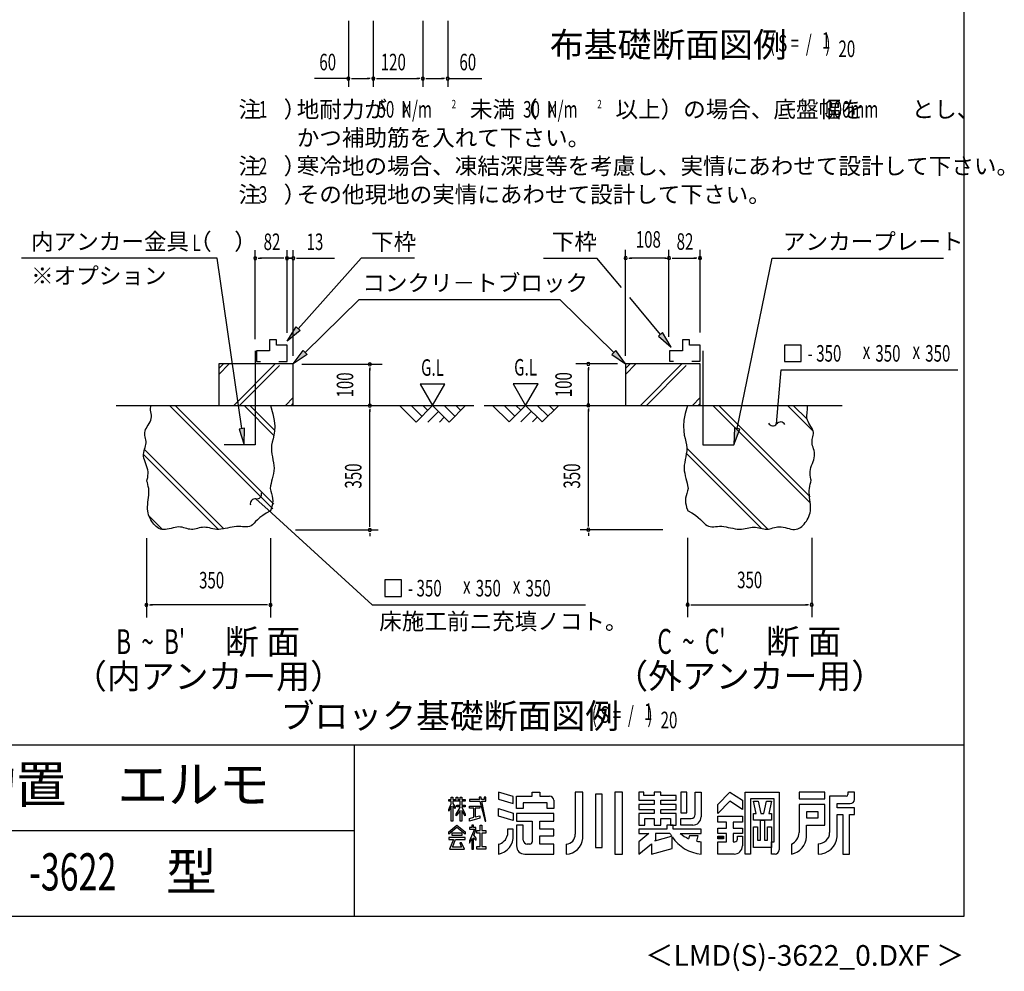
# Model space of a CAD drawing. Extents: x 543 to 20719, y 184 to 14052.
# Drawn here: x 14768 to 20719, y 184 to 5935 of the extents above; entities that cross this region are included whole.
import ezdxf
from ezdxf.enums import TextEntityAlignment as Align

# ---------------------------------------------------------------- set-up
doc = ezdxf.new("R2010")
doc.units = 0
doc.header["$LTSCALE"] = 50
doc.header["$MEASUREMENT"] = 0
for name, color, linetype in [('ANKA_PL', 70, 'CONTINUOUS'), ('FILENAME', 7, 'CONTINUOUS'), ('HIKIDASHI', 6, 'CONTINUOUS'), ('M1', 4, 'CONTINUOUS'), ('NAME', 20, 'CONTINUOUS'), ('SUNPOU', 4, 'CONTINUOUS'), ('U1', 3, 'CONTINUOUS'), ('U2', 4, 'CONTINUOUS'), ('U4', 6, 'CONTINUOUS'), ('WAKUSEN-01', 50, 'CONTINUOUS'), ('WAKUSEN-02', 130, 'CONTINUOUS'), ('YODOROGO', 130, 'CONTINUOUS')]:
    doc.layers.add(name, color=color, linetype=linetype)
doc.styles.add('00', font='ROMANS', dxfattribs={"width": 0.666667, "bigfont": 'BIGFONT'})
doc.styles.add('01', font='ROMANS', dxfattribs={"height": 3, "bigfont": 'BIGFONT'})
doc.styles.add('FILENAME', font='romans', dxfattribs={"height": 125, "bigfont": 'bigfont'})

msp = doc.modelspace()

# ---------------------------------------------------------------- linework, layer by layer
at = {"layer": 'ANKA_PL'}
for p, q in [((16191.6, 3932.7), (16191.6, 3364.5)), ((18897.8, 3932.7), (18897.8, 3366)), ((16191.6, 3364.5), (16004.1, 3364.5)), ((18897.8, 3366), (19085.3, 3366))]:
    msp.add_line(p, q, dxfattribs=at)
at = {"layer": 'HIKIDASHI'}
for p, q in [((15962.1, 4494), (14779.8, 4494)), ((16111.2, 3463.5), (15962.1, 4494)), ((16450.9, 4066.9), (16832.6, 4492.5)), ((17155.2, 4492.5), (16832.6, 4492.5)), ((17934.1, 4494), (18256.7, 4494)), ((18405.3, 4316), (18256.7, 4494)), ((19105.2, 3463.9), (19315.2, 4494)), ((19315.2, 4494), (20351.4, 4494)), ((16493.1, 3923.9), (16820.1, 4244)), ((16820.1, 4244), (18031.7, 4244)), ((18358.8, 3923.9), (18031.7, 4244)), ((18641.2, 4033.2), (18455.3, 4256)), ((16384.1, 3992.5), (16438.5, 4078.1)), ((16463.3, 4055.8), (16384.1, 3992.5)), ((16438.5, 4078.1), (16463.3, 4055.8)), ((18654, 4043.9), (18628.4, 4022.6)), ((18628.4, 4022.6), (18705.3, 3956.5)), ((18705.3, 3956.5), (18654, 4043.9)), ((16421.6, 3854), (16481.4, 3935.8)), ((16481.4, 3935.8), (16504.7, 3912)), ((18370.4, 3935.8), (18347.1, 3912)), ((18430.3, 3854), (18370.4, 3935.8)), ((19490.4, 3968.3), (19390.4, 3968.3)), ((19390.4, 3968.3), (19390.4, 3868.3)), ((19490.4, 3868.3), (19490.4, 3968.3)), ((16504.7, 3912), (16421.6, 3854)), ((18347.1, 3912), (18430.3, 3854)), ((19390.4, 3868.3), (19490.4, 3868.3)), ((19343.2, 3492.2), (19370.6, 3818.3)), ((19370.6, 3818.3), (20438, 3818.3)), ((16127.7, 3465.9), (16094.7, 3461.1)), ((16094.7, 3461.1), (16125.5, 3364.5)), ((16125.5, 3364.5), (16127.7, 3465.9)), ((19088.9, 3467.3), (19085.3, 3366)), ((19085.3, 3366), (19121.6, 3460.6)), ((19121.6, 3460.6), (19088.9, 3467.3)), ((16195.9, 3039.3), (16269.8, 2972)), ((16269.8, 2972), (16899, 2399.1)), ((17074.7, 2549.1), (16974.7, 2549.1)), ((16974.7, 2549.1), (16974.7, 2449.1)), ((17074.7, 2449.1), (17074.7, 2549.1)), ((16974.7, 2449.1), (17074.7, 2449.1)), ((16899, 2399.1), (18188.8, 2399.1))]:
    msp.add_line(p, q, dxfattribs=at)
for centre, start, end in [((19319.7, 3510.8), 208.75527, 321.64065), ((19366.8, 3473.6), 28.75527, 141.64065), ((16191.3, 3009.6), 81.23868, 194.12406), ((16200.5, 3068.9), 261.23868, 14.12406)]:
    msp.add_arc(centre, 30, start, end, dxfattribs=at)
for points in [[(16463.3, 4055.8), (16438.5, 4078.1), (16384.1, 3992.5)], [(18628.4, 4022.6), (18654, 4043.9), (18705.3, 3956.5)], [(16504.7, 3912), (16481.4, 3935.8), (16421.6, 3854)], [(18347.1, 3912), (18370.4, 3935.8), (18430.3, 3854)], [(16094.7, 3461.1), (16127.7, 3465.9), (16125.5, 3364.5)], [(19088.9, 3467.3), (19121.6, 3460.6), (19085.3, 3366)]]:
    msp.add_solid(points, dxfattribs=at)
at = {"layer": 'SUNPOU'}
for p, q in [((16754.9, 5928.6), (16754.9, 5528.6)), ((16904.9, 5928.6), (16904.9, 5528.6)), ((17204.9, 5928.6), (17204.9, 5528.6)), ((17354.9, 5928.6), (17354.9, 5528.6)), ((16754.9, 5578.6), (16549.2, 5578.6)), ((16773.6, 5578.6), (16792.4, 5578.6)), ((16779.9, 5578.6), (16879.9, 5578.6)), ((16886.1, 5578.6), (16867.4, 5578.6)), ((16923.6, 5578.6), (16942.4, 5578.6)), ((16929.9, 5578.6), (17179.9, 5578.6)), ((17186.1, 5578.6), (17167.4, 5578.6)), ((17223.6, 5578.6), (17242.4, 5578.6)), ((17229.9, 5578.6), (17329.9, 5578.6)), ((17336.1, 5578.6), (17317.4, 5578.6)), ((17354.9, 5578.6), (17560.5, 5578.6)), ((16191.6, 4005), (16191.6, 4542.5)), ((16384.1, 4042.5), (16384.1, 4542.5)), ((16384.1, 4042.5), (16384.1, 4542.5)), ((16421.6, 3904), (16421.6, 4542.5)), ((18430.3, 3904), (18430.3, 4544)), ((18692.1, 4019), (18692.1, 4544)), ((18880.3, 4044), (18880.3, 4544)), ((16210.3, 4492.5), (16229.1, 4492.5)), ((16359.1, 4492.5), (16219.7, 4492.5)), ((16359.1, 4492.5), (16334.1, 4492.5)), ((16365.3, 4492.5), (16346.6, 4492.5)), ((16365.3, 4492.5), (16346.6, 4492.5)), ((16409.1, 4492.5), (16384.1, 4492.5)), ((16384.1, 4492.5), (16421.6, 4492.5)), ((16402.8, 4492.5), (16421.6, 4492.5)), ((16402.8, 4492.5), (16421.6, 4492.5)), ((16440.3, 4492.5), (16459.1, 4492.5)), ((16446.6, 4492.5), (16670, 4492.5)), ((18449, 4494), (18467.8, 4494)), ((18667.1, 4494), (18455.3, 4494)), ((18673.4, 4494), (18654.6, 4494)), ((18673.4, 4494), (18654.6, 4494)), ((18667.1, 4494), (18692.1, 4494)), ((18710.9, 4494), (18729.6, 4494)), ((18717.1, 4494), (18855.3, 4494)), ((18861.5, 4494), (18842.8, 4494)), ((16472.6, 3852.5), (16959.1, 3852.5)), ((16884.1, 3833.7), (16884.1, 3815)), ((16884.1, 3602.5), (16884.1, 3827.5)), ((18380.3, 3854), (18130.3, 3854)), ((18205.3, 3835.2), (18205.3, 3816.5)), ((18205.3, 3604), (18205.3, 3829)), ((17188.4, 3732.4), (17263.4, 3602.5)), ((17338.4, 3732.4), (17188.4, 3732.4)), ((17263.4, 3602.5), (17338.4, 3732.4)), ((17750.9, 3733.9), (17825.9, 3604)), ((17900.9, 3733.9), (17750.9, 3733.9)), ((17825.9, 3604), (17900.9, 3733.9)), ((16884.1, 3583.7), (16884.1, 3565)), ((16884.1, 2876), (16884.1, 3577.5)), ((18205.3, 3585.2), (18205.3, 3566.5)), ((18205.3, 2877.5), (18205.3, 3579)), ((16884.1, 2869.8), (16884.1, 2888.5)), ((18205.3, 2871.2), (18205.3, 2890)), ((15534.1, 2801), (15534.1, 2322.7)), ((16284.1, 2801), (16284.1, 2322.7)), ((16434.1, 2851), (16934.1, 2851)), ((16884.1, 2832.3), (16884.1, 2813.5)), ((18655.3, 2852.5), (18155.3, 2852.5)), ((18205.3, 2833.8), (18205.3, 2815)), ((18805.3, 2802.5), (18805.3, 2324.1)), ((19555.3, 2802.5), (19555.3, 2324.1)), ((15552.8, 2397.7), (15571.6, 2397.7)), ((16259.1, 2397.7), (15559.1, 2397.7)), ((16265.3, 2397.7), (16246.6, 2397.7)), ((18824, 2399.1), (18842.8, 2399.1)), ((18830.3, 2399.1), (19530.3, 2399.1)), ((19536.5, 2399.1), (19517.8, 2399.1))]:
    msp.add_line(p, q, dxfattribs=at)
for centre, start, end in [((16754.9, 5578.6), 0, 180), ((16754.9, 5578.6), 180, 0), ((16904.9, 5578.6), 0, 180), ((16904.9, 5578.6), 0, 180), ((16904.9, 5578.6), 180, 0), ((16904.9, 5578.6), 180, 0), ((17204.9, 5578.6), 0, 180), ((17204.9, 5578.6), 0, 180), ((17204.9, 5578.6), 180, 0), ((17204.9, 5578.6), 180, 0), ((17354.9, 5578.6), 0, 180), ((17354.9, 5578.6), 180, 0), ((16191.6, 4492.5), 0, 180), ((16191.6, 4492.5), 180, 0), ((16384.1, 4492.5), 0, 180), ((16384.1, 4492.5), 0, 180), ((16384.1, 4492.5), 0, 180), ((16384.1, 4492.5), 0, 180), ((16384.1, 4492.5), 180, 0), ((16384.1, 4492.5), 180, 0), ((16384.1, 4492.5), 180, 0), ((16384.1, 4492.5), 180, 0), ((16421.6, 4492.5), 0, 180), ((16421.6, 4492.5), 180, 0), ((18430.3, 4494), 0, 180), ((18430.3, 4494), 180, 0), ((18692.1, 4494), 0, 180), ((18692.1, 4494), 0, 180), ((18692.1, 4494), 0, 180), ((18692.1, 4494), 180, 0), ((18692.1, 4494), 180, 0), ((18692.1, 4494), 180, 0), ((18880.3, 4494), 0, 180), ((18880.3, 4494), 180, 0), ((16884.1, 3852.5), 90, 270), ((16884.1, 3852.5), 270, 90), ((18205.3, 3854), 90, 270), ((18205.3, 3854), 270, 90), ((16884.1, 3602.5), 90, 270), ((16884.1, 3602.5), 270, 90), ((18205.3, 3604), 90, 270), ((18205.3, 3604), 270, 90), ((16884.1, 2851), 90, 270), ((16884.1, 2851), 90, 270), ((16884.1, 2851), 270, 90), ((16884.1, 2851), 270, 90), ((18205.3, 2852.5), 90, 270), ((18205.3, 2852.5), 90, 270), ((18205.3, 2852.5), 270, 90), ((18205.3, 2852.5), 270, 90), ((15534.1, 2397.7), 0, 180), ((15534.1, 2397.7), 180, 0), ((16284.1, 2397.7), 0, 180), ((16284.1, 2397.7), 180, 0), ((18805.3, 2399.1), 0, 180), ((18805.3, 2399.1), 180, 0), ((19555.3, 2399.1), 0, 180), ((19555.3, 2399.1), 180, 0)]:
    msp.add_arc(centre, 9.38, start, end, dxfattribs=at)
at = {"layer": 'U1'}
for p, q in [((16421.6, 3854), (15971.6, 3854)), ((15971.6, 3854), (15971.6, 3604)), ((16421.6, 3604), (16421.6, 3854)), ((18880.3, 3854), (18430.3, 3854)), ((18430.3, 3854), (18430.3, 3604)), ((18880.3, 3604), (18880.3, 3854)), ((15559.1, 3585.6), (15560, 3596.4)), ((15559.6, 3574.9), (15559.1, 3585.6)), ((15561, 3564.4), (15559.6, 3574.9)), ((15560, 3596.4), (15561.5, 3602.5)), ((15971.6, 3604), (16421.6, 3604)), ((16284.1, 3602.5), (16298.6, 3553.8)), ((18430.3, 3604), (18880.3, 3604)), ((18805.3, 3604), (18790.8, 3555.3)), ((19529.4, 3597.8), (19527.8, 3604)), ((19528.4, 3565.9), (19529.7, 3576.4)), ((19530.3, 3587), (19529.4, 3597.8)), ((19529.7, 3576.4), (19530.3, 3587)), ((15556.3, 3504.2), (15560.6, 3513.9)), ((15560.6, 3513.9), (15563.4, 3523.8)), ((15562.6, 3554), (15561, 3564.4)), ((15563.9, 3543.8), (15562.6, 3554)), ((15563.4, 3523.8), (15564.4, 3533.7)), ((15564.4, 3533.7), (15563.9, 3543.8)), ((16298.6, 3553.8), (16306.5, 3512.6)), ((16306.5, 3512.6), (16309.3, 3477.8)), ((18782.8, 3514), (18780.1, 3479.2)), ((18790.8, 3555.3), (18782.8, 3514)), ((19524.9, 3535.2), (19525.4, 3545.3)), ((19525.9, 3525.2), (19524.9, 3535.2)), ((19525.4, 3545.3), (19526.7, 3555.5)), ((19528.7, 3515.4), (19525.9, 3525.2)), ((19526.7, 3555.5), (19528.4, 3565.9)), ((19533.1, 3505.7), (19528.7, 3515.4)), ((15525.7, 3448.4), (15528.9, 3457.4)), ((15528.9, 3457.4), (15533.5, 3466.5)), ((15533.5, 3466.5), (15539.1, 3475.8)), ((15539.1, 3475.8), (15545, 3485.1)), ((15545, 3485.1), (15550.9, 3494.6)), ((15550.9, 3494.6), (15556.3, 3504.2)), ((16309.3, 3477.8), (16308.1, 3448.4)), ((18780.1, 3479.2), (18781.2, 3449.8)), ((19538.4, 3496.1), (19533.1, 3505.7)), ((19544.3, 3486.6), (19538.4, 3496.1)), ((19550.3, 3477.2), (19544.3, 3486.6)), ((19555.8, 3468), (19550.3, 3477.2)), ((19560.4, 3458.8), (19555.8, 3468)), ((19563.7, 3449.8), (19560.4, 3458.8)), ((15524.2, 3439.5), (15525.7, 3448.4)), ((15524.2, 3430.6), (15524.2, 3439.5)), ((15525.2, 3421.9), (15524.2, 3430.6)), ((15526.9, 3413.1), (15525.2, 3421.9)), ((15528.9, 3404.3), (15526.9, 3413.1)), ((15530.6, 3395.4), (15528.9, 3404.3)), ((15531.8, 3386.5), (15530.6, 3395.4)), ((16299.3, 3401.5), (16294.3, 3381.9)), ((16304.3, 3423.3), (16299.3, 3401.5)), ((16308.1, 3448.4), (16304.3, 3423.3)), ((18781.2, 3449.8), (18785, 3424.7)), ((18785, 3424.7), (18790.1, 3402.9)), ((18790.1, 3402.9), (18795.1, 3383.4)), ((19557.5, 3387.9), (19558.7, 3396.9)), ((19558.7, 3396.9), (19560.5, 3405.7)), ((19560.5, 3405.7), (19562.4, 3414.5)), ((19562.4, 3414.5), (19564.1, 3423.3)), ((19565.1, 3440.9), (19563.7, 3449.8)), ((19564.1, 3423.3), (19565.2, 3432.1)), ((19565.2, 3432.1), (19565.1, 3440.9)), ((15520.2, 3328.9), (15523, 3339)), ((15523, 3339), (15526, 3348.9)), ((15526, 3348.9), (15528.7, 3358.6)), ((15528.7, 3358.6), (15530.9, 3368.1)), ((15530.9, 3368.1), (15532, 3377.3)), ((15532, 3377.3), (15531.8, 3386.5)), ((16290.6, 3363.5), (16289.2, 3345.4)), ((16289.2, 3345.4), (16290, 3327.5)), ((16294.3, 3381.9), (16290.6, 3363.5)), ((18795.1, 3383.4), (18798.8, 3365)), ((18798.8, 3365), (18800.1, 3346.9)), ((18800.1, 3346.9), (18799.4, 3329)), ((19557.4, 3378.8), (19557.5, 3387.9)), ((19558.5, 3369.5), (19557.4, 3378.8)), ((19560.6, 3360), (19558.5, 3369.5)), ((19563.4, 3350.4), (19560.6, 3360)), ((19566.3, 3340.5), (19563.4, 3350.4)), ((19569.1, 3330.3), (19566.3, 3340.5)), ((15516.8, 3307.8), (15518, 3318.5)), ((15516.9, 3296.9), (15516.8, 3307.8)), ((15518.6, 3285.7), (15516.9, 3296.9)), ((15518, 3318.5), (15520.2, 3328.9)), ((15521.7, 3274.2), (15518.6, 3285.7)), ((15525.7, 3262.6), (15521.7, 3274.2)), ((16290, 3327.5), (16292.2, 3309.8)), ((16292.2, 3309.8), (16295.3, 3292.2)), ((16295.3, 3292.2), (16298.8, 3274.9)), ((16298.8, 3274.9), (16302, 3257.7)), ((18790.5, 3276.3), (18787.3, 3259.2)), ((18794, 3293.7), (18790.5, 3276.3)), ((18797.1, 3311.2), (18794, 3293.7)), ((18799.4, 3329), (18797.1, 3311.2)), ((19563.6, 3264), (19567.6, 3275.7)), ((19567.6, 3275.7), (19570.7, 3287.1)), ((19571.3, 3319.9), (19569.1, 3330.3)), ((19570.7, 3287.1), (19572.5, 3298.4)), ((19572.6, 3309.3), (19571.3, 3319.9)), ((19572.5, 3298.4), (19572.6, 3309.3)), ((15530.2, 3250.8), (15525.7, 3262.6)), ((15534.6, 3238.9), (15530.2, 3250.8)), ((15538.7, 3227), (15534.6, 3238.9)), ((15542, 3215.1), (15538.7, 3227)), ((15543.9, 3203.3), (15542, 3215.1)), ((16302, 3257.7), (16304.3, 3240.8)), ((16304.3, 3240.8), (16305.2, 3224.2)), ((16305.2, 3224.2), (16304.3, 3207.9)), ((18785, 3242.3), (18784.1, 3225.7)), ((18784.1, 3225.7), (18785, 3209.3)), ((18787.3, 3259.2), (18785, 3242.3)), ((19545.4, 3204.7), (19547.4, 3216.5)), ((19547.4, 3216.5), (19550.6, 3228.4)), ((19550.6, 3228.4), (19554.7, 3240.4)), ((19554.7, 3240.4), (19559.2, 3252.2)), ((19559.2, 3252.2), (19563.6, 3264)), ((15536.6, 3145.3), (15539.1, 3156.8)), ((15539.1, 3156.8), (15541.5, 3168.3)), ((15541.5, 3168.3), (15543.4, 3179.9)), ((15543.4, 3179.9), (15544.3, 3191.5)), ((15544.3, 3191.5), (15543.9, 3203.3)), ((16294.5, 3160.8), (16290.5, 3145.9)), ((16298.4, 3176.1), (16294.5, 3160.8)), ((16301.9, 3191.8), (16298.4, 3176.1)), ((16304.3, 3207.9), (16301.9, 3191.8)), ((18785, 3209.3), (18787.5, 3193.3)), ((18787.5, 3193.3), (18790.9, 3177.6)), ((18790.9, 3177.6), (18794.9, 3162.3)), ((18794.9, 3162.3), (18798.8, 3147.4)), ((19545, 3193), (19545.4, 3204.7)), ((19546, 3181.4), (19545, 3193)), ((19547.8, 3169.8), (19546, 3181.4)), ((19550.2, 3158.3), (19547.8, 3169.8)), ((19552.5, 3151.8), (19550.2, 3158.3)), ((15539.8, 3138.6), (15536.6, 3145.3)), ((15542.7, 3126.5), (15539.8, 3138.6)), ((15545.5, 3114), (15542.7, 3126.5)), ((15547.7, 3101.1), (15545.5, 3114)), ((15549, 3087.9), (15547.7, 3101.1)), ((16284.7, 3117.5), (16281.6, 3100.8)), ((16281.6, 3100.8), (16285.8, 3085.8)), ((16287.1, 3131.4), (16284.7, 3117.5)), ((16290.5, 3145.9), (16287.1, 3131.4)), ((18798.8, 3147.4), (18802.2, 3132.9)), ((18802.2, 3132.9), (18804.7, 3118.9)), ((18807.7, 3102.2), (18803.5, 3087.3)), ((18804.7, 3118.9), (18807.7, 3102.2)), ((19540.4, 3089.4), (19541.7, 3102.6)), ((19541.7, 3102.6), (19543.8, 3115.4)), ((19543.8, 3115.4), (19546.6, 3127.9)), ((19546.6, 3127.9), (19549.6, 3140)), ((19549.6, 3140), (19552.5, 3151.8)), ((15545.1, 3032.2), (15546.9, 3046.3)), ((15546.9, 3046.3), (15548.3, 3060.4)), ((15548.3, 3060.4), (15549.1, 3074.3)), ((15549.1, 3074.3), (15549, 3087.9)), ((16285.8, 3085.8), (16290, 3070.9)), ((16290, 3070.9), (16293.8, 3056.1)), ((16293.8, 3056.1), (16296.4, 3041.5)), ((16296.4, 3041.5), (16297.4, 3027)), ((18792.9, 3042.9), (18791.9, 3028.5)), ((18795.6, 3057.6), (18792.9, 3042.9)), ((18799.3, 3072.4), (18795.6, 3057.6)), ((18803.5, 3087.3), (18799.3, 3072.4)), ((19540.3, 3075.7), (19540.4, 3089.4)), ((19541, 3061.8), (19540.3, 3075.7)), ((19542.5, 3047.8), (19541, 3061.8)), ((19544.2, 3033.7), (19542.5, 3047.8)), ((15540.8, 2990.9), (15541.8, 3004.4)), ((15540.8, 2977.9), (15540.8, 2990.9)), ((15541.8, 2965.5), (15540.8, 2977.9)), ((15541.8, 3004.4), (15543.3, 3018.2)), ((15543.3, 3018.2), (15545.1, 3032.2)), ((16290.1, 2985.4), (16285.9, 2972.1)), ((16293.8, 2999), (16290.1, 2985.4)), ((16296.4, 3012.9), (16293.8, 2999)), ((16297.4, 3027), (16296.4, 3012.9)), ((18791.9, 3028.5), (18792.9, 3014.3)), ((18792.9, 3014.3), (18795.6, 3000.5)), ((18795.6, 3000.5), (18799.2, 2986.9)), ((18799.2, 2986.9), (18803.4, 2973.5)), ((19546, 3019.6), (19544.2, 3033.7)), ((19547.6, 3005.8), (19546, 3019.6)), ((19547.5, 2966.9), (19548.6, 2979.4)), ((19548.5, 2992.4), (19547.6, 3005.8)), ((19548.6, 2979.4), (19548.5, 2992.4)), ((15543.9, 2953.6), (15541.8, 2965.5)), ((15547, 2942.3), (15543.9, 2953.6)), ((15550.9, 2931.6), (15547, 2942.3)), ((15555.6, 2921.3), (15550.9, 2931.6)), ((15560.9, 2911.6), (15555.6, 2921.3)), ((16219.5, 2925.7), (16205.6, 2913.1)), ((16236.7, 2939), (16219.5, 2925.7)), ((16258, 2952.6), (16236.7, 2939)), ((16284.1, 2966.3), (16258, 2952.6)), ((16285.9, 2972.1), (16284.1, 2966.3)), ((18803.4, 2973.5), (18805.2, 2967.8)), ((18805.2, 2967.8), (18831.3, 2954.1)), ((18831.3, 2954.1), (18852.6, 2940.5)), ((18852.6, 2940.5), (18869.8, 2927.2)), ((18869.8, 2927.2), (18883.8, 2914.6)), ((19528.5, 2913.1), (19533.8, 2922.8)), ((19533.8, 2922.8), (19538.4, 2933)), ((19538.4, 2933), (19542.3, 2943.8)), ((19542.3, 2943.8), (19545.4, 2955.1)), ((19545.4, 2955.1), (19547.5, 2966.9)), ((15566.6, 2902.4), (15560.9, 2911.6)), ((15572.8, 2893.7), (15566.6, 2902.4)), ((15579.4, 2885.5), (15572.8, 2893.7)), ((15586.2, 2877.9), (15579.4, 2885.5)), ((15593.5, 2871), (15586.2, 2877.9)), ((15601.2, 2865), (15593.5, 2871)), ((15609.4, 2860.1), (15601.2, 2865)), ((15618.2, 2856.3), (15609.4, 2860.1)), ((15671.2, 2857.6), (15659.6, 2855.1)), ((15683.1, 2860.6), (15671.2, 2857.6)), ((15695, 2863.6), (15683.1, 2860.6)), ((15706.8, 2866.3), (15695, 2863.6)), ((15718.3, 2868.3), (15706.8, 2866.3)), ((15729.4, 2869.2), (15718.3, 2868.3)), ((15740, 2868.8), (15729.4, 2869.2)), ((15750.1, 2867.2), (15740, 2868.8)), ((15759.8, 2864.9), (15750.1, 2867.2)), ((15769.1, 2862.1), (15759.8, 2864.9)), ((15778.3, 2859.3), (15769.1, 2862.1)), ((15787.4, 2856.8), (15778.3, 2859.3)), ((15796.4, 2855), (15787.4, 2856.8)), ((15833.9, 2858), (15824.3, 2855.9)), ((15843.6, 2860.5), (15833.9, 2858)), ((15853.4, 2863), (15843.6, 2860.5)), ((15863.4, 2865.2), (15853.4, 2863)), ((15873.4, 2866.7), (15863.4, 2865.2)), ((15883.5, 2867.3), (15873.4, 2866.7)), ((15893.7, 2866.7), (15883.5, 2867.3)), ((15904, 2865.2), (15893.7, 2866.7)), ((15914.5, 2863), (15904, 2865.2)), ((15925.2, 2860.5), (15914.5, 2863)), ((15936.2, 2858), (15925.2, 2860.5)), ((15947.6, 2855.9), (15936.2, 2858)), ((15997.5, 2856.9), (15984.3, 2855)), ((16010.9, 2859.5), (15997.5, 2856.9)), ((16024.6, 2862.4), (16010.9, 2859.5)), ((16038.2, 2865.5), (16024.6, 2862.4)), ((16051.9, 2868.3), (16038.2, 2865.5)), ((16065.3, 2870.4), (16051.9, 2868.3)), ((16078.5, 2871.7), (16065.3, 2870.4)), ((16091.2, 2871.9), (16078.5, 2871.7)), ((16103.6, 2871.3), (16091.2, 2871.9)), ((16115.4, 2870.3), (16103.6, 2871.3)), ((16126.8, 2869.5), (16115.4, 2870.3)), ((16137.6, 2869.2), (16126.8, 2869.5)), ((16147.9, 2870), (16137.6, 2869.2)), ((16157.7, 2872.2), (16147.9, 2870)), ((16166.8, 2876.4), (16157.7, 2872.2)), ((16175.5, 2882.9), (16166.8, 2876.4)), ((16184.3, 2891.3), (16175.5, 2882.9)), ((16194.1, 2901.5), (16184.3, 2891.3)), ((16205.6, 2913.1), (16194.1, 2901.5)), ((18883.8, 2914.6), (18895.3, 2903)), ((18895.3, 2903), (18905, 2892.8)), ((18905, 2892.8), (18913.8, 2884.3)), ((18913.8, 2884.3), (18922.5, 2877.9)), ((18922.5, 2877.9), (18931.7, 2873.7)), ((18931.7, 2873.7), (18941.4, 2871.4)), ((18941.4, 2871.4), (18951.7, 2870.7)), ((18951.7, 2870.7), (18962.6, 2870.9)), ((18962.6, 2870.9), (18973.9, 2871.8)), ((18973.9, 2871.8), (18985.8, 2872.7)), ((18985.8, 2872.7), (18998.1, 2873.3)), ((18998.1, 2873.3), (19010.9, 2873.2)), ((19010.9, 2873.2), (19024, 2871.9)), ((19024, 2871.9), (19037.5, 2869.7)), ((19037.5, 2869.7), (19051.1, 2866.9)), ((19051.1, 2866.9), (19064.8, 2863.9)), ((19064.8, 2863.9), (19078.4, 2860.9)), ((19078.4, 2860.9), (19091.9, 2858.3)), ((19091.9, 2858.3), (19105, 2856.4)), ((19130, 2856), (19141.8, 2857.4)), ((19141.8, 2857.4), (19153.2, 2859.5)), ((19153.2, 2859.5), (19164.2, 2861.9)), ((19164.2, 2861.9), (19174.9, 2864.4)), ((19174.9, 2864.4), (19185.3, 2866.6)), ((19185.3, 2866.6), (19195.6, 2868.2)), ((19195.6, 2868.2), (19205.8, 2868.8)), ((19205.8, 2868.8), (19215.9, 2868.2)), ((19215.9, 2868.2), (19226, 2866.6)), ((19226, 2866.6), (19235.9, 2864.4)), ((19235.9, 2864.4), (19245.8, 2861.9)), ((19245.8, 2861.9), (19255.5, 2859.5)), ((19255.5, 2859.5), (19265.1, 2857.4)), ((19265.1, 2857.4), (19274.5, 2856)), ((19292.9, 2856.4), (19302, 2858.3)), ((19302, 2858.3), (19311, 2860.8)), ((19311, 2860.8), (19320.2, 2863.6)), ((19320.2, 2863.6), (19329.6, 2866.3)), ((19329.6, 2866.3), (19339.3, 2868.6)), ((19339.3, 2868.6), (19349.3, 2870.2)), ((19349.3, 2870.2), (19359.9, 2870.7)), ((19359.9, 2870.7), (19371, 2869.7)), ((19371, 2869.7), (19382.6, 2867.7)), ((19382.6, 2867.7), (19394.4, 2865)), ((19394.4, 2865), (19406.3, 2862)), ((19406.3, 2862), (19418.1, 2859)), ((19418.1, 2859), (19429.8, 2856.5)), ((19461.7, 2855.3), (19471.1, 2857.8)), ((19471.1, 2857.8), (19479.9, 2861.5)), ((19479.9, 2861.5), (19488.1, 2866.5)), ((19488.1, 2866.5), (19495.8, 2872.5)), ((19495.8, 2872.5), (19503.1, 2879.3)), ((19503.1, 2879.3), (19510, 2886.9)), ((19510, 2886.9), (19516.5, 2895.2)), ((19516.5, 2895.2), (19522.7, 2903.9)), ((19522.7, 2903.9), (19528.5, 2913.1)), ((15627.6, 2853.9), (15618.2, 2856.3)), ((15637.6, 2852.9), (15627.6, 2853.9)), ((15648.3, 2853.3), (15637.6, 2852.9)), ((15659.6, 2855.1), (15648.3, 2853.3)), ((15805.5, 2854.1), (15796.4, 2855)), ((15814.8, 2854.5), (15805.5, 2854.1)), ((15824.3, 2855.9), (15814.8, 2854.5)), ((15959.3, 2854.5), (15947.6, 2855.9)), ((15971.6, 2854.1), (15959.3, 2854.5)), ((15984.3, 2855), (15971.6, 2854.1)), ((19105, 2856.4), (19117.8, 2855.6)), ((19117.8, 2855.6), (19130, 2856)), ((19274.5, 2856), (19283.8, 2855.6)), ((19283.8, 2855.6), (19292.9, 2856.4)), ((19429.8, 2856.5), (19441, 2854.8)), ((19441, 2854.8), (19451.7, 2854.3)), ((19451.7, 2854.3), (19461.7, 2855.3))]:
    msp.add_line(p, q, dxfattribs=at)
at = {"layer": 'U2'}
for p, q in [((16278.7, 3999.2), (16278.7, 3932.7)), ((16321.1, 3999.2), (16278.7, 3999.2)), ((16321.1, 3967.1), (16321.1, 3999.2)), ((18774.8, 4000.6), (18774.8, 3934.2)), ((18817.2, 4000.6), (18774.8, 4000.6)), ((18817.2, 3968.5), (18817.2, 4000.6)), ((16278.7, 3932.7), (16198.5, 3932.7)), ((16198.5, 3932.7), (16198.5, 3870)), ((16384.1, 3967.1), (16321.1, 3967.1)), ((16384.1, 3870), (16384.1, 3967.1)), ((18774.8, 3934.2), (18694.6, 3934.2)), ((18694.6, 3934.2), (18694.6, 3871.5)), ((18880.3, 3968.5), (18817.2, 3968.5)), ((18880.3, 3871.5), (18880.3, 3968.5)), ((16198.5, 3870), (16223.5, 3870)), ((16333.7, 3870), (16384.1, 3870)), ((18694.6, 3871.5), (18719.6, 3871.5)), ((18829.8, 3871.5), (18880.3, 3871.5)), ((15350.9, 3602.5), (17513.4, 3602.5)), ((17063.4, 3602.5), (17163.4, 3502.5)), ((17134.1, 3602.5), (17198.8, 3537.9)), ((17163.4, 3502.5), (17263.4, 3602.5)), ((17204.8, 3602.5), (17234.1, 3573.2)), ((17263.4, 3602.5), (17363.4, 3502.5)), ((17334.1, 3602.5), (17398.8, 3537.9)), ((17363.4, 3502.5), (17463.4, 3602.5)), ((17404.8, 3602.5), (17434.1, 3573.2)), ((17575.9, 3604), (19738.5, 3604)), ((17625.9, 3604), (17725.9, 3504)), ((17696.6, 3604), (17761.3, 3539.3)), ((17725.9, 3504), (17825.9, 3604)), ((17767.3, 3604), (17796.6, 3574.7)), ((17825.9, 3604), (17925.9, 3504)), ((17896.6, 3604), (17961.3, 3539.3)), ((17925.9, 3504), (18025.9, 3604)), ((17967.3, 3604), (17996.6, 3574.7)), ((17234.1, 3502.5), (17298.8, 3567.1)), ((17304.8, 3502.5), (17334.1, 3531.8)), ((17796.6, 3504), (17861.3, 3568.6)), ((17867.3, 3504), (17896.6, 3533.2))]:
    msp.add_line(p, q, dxfattribs=at)
at = {"layer": 'U4'}
for p, q in [((15971.6, 3826.6), (15998.9, 3854)), ((15971.6, 3791.3), (16034.3, 3854)), ((16061.9, 3604), (16311.9, 3854)), ((16097.3, 3604), (16337.7, 3844.4)), ((18430.3, 3826.6), (18457.6, 3854)), ((18430.3, 3791.3), (18493, 3854)), ((18520.6, 3604), (18770.6, 3854)), ((18555.9, 3604), (18796.4, 3844.4)), ((16374.9, 3604), (16421.6, 3650.6)), ((18833.6, 3604), (18880.3, 3650.6)), ((16297.4, 2978.3), (15673.2, 3602.5)), ((16303.3, 3007.8), (15708.6, 3602.5)), ((16304.2, 3422.5), (16124.1, 3602.5)), ((16308.3, 3453.7), (16159.5, 3602.5)), ((16410.3, 3604), (16421.6, 3615.3)), ((18868.9, 3604), (18880.3, 3615.3)), ((19542.4, 3019), (18957.4, 3604)), ((19546.2, 3050.6), (18992.8, 3604)), ((19563.9, 3448.4), (19408.4, 3604)), ((19527.3, 3520.4), (19443.7, 3604)), ((16002.3, 2857.8), (15522.6, 3337.5)), ((19289.7, 2856.1), (18800.1, 3345.7)), ((15970.6, 2854.1), (15516.8, 3308)), ((19249.4, 2861), (18797.4, 3313.1)), ((15631.7, 2853.5), (15549.4, 2935.7))]:
    msp.add_line(p, q, dxfattribs=at)
at = {"layer": 'WAKUSEN-01'}
for p, q in [((20477.5, 517.5), (20477.5, 14052.5)), ((12850, 1552.5), (20477.5, 1552.5)), ((542.5, 517.5), (20477.5, 517.5))]:
    msp.add_line(p, q, dxfattribs=at)
at = {"layer": 'WAKUSEN-02'}
for p, q in [((16792.5, 517.5), (16792.5, 1552.5)), ((12850, 1035), (16792.5, 1035))]:
    msp.add_line(p, q, dxfattribs=at)
at = {"layer": 'YODOROGO'}
for p, q in [((17751, 1240.5), (17661, 1267.3)), ((17661, 1267.3), (17661, 1224.8)), ((17866, 1267.3), (17911, 1267.3)), ((17866, 1242.3), (17866, 1267.3)), ((17911, 1267.3), (17911, 1242.3)), ((18126, 1267.3), (18126, 1012.3)), ((18171, 1267.3), (18126, 1267.3)), ((18171, 987.3), (18171, 1267.3)), ((18248.5, 1254.8), (18248.5, 932.3)), ((18288.5, 1254.8), (18248.5, 1254.8)), ((18288.5, 932.3), (18288.5, 1254.8)), ((18366, 1267.3), (18366, 892.3)), ((18411, 1267.3), (18366, 1267.3)), ((18411, 892.3), (18411, 1267.3)), ((18511, 1267.3), (18511, 1217.3)), ((18541, 1267.3), (18511, 1267.3)), ((18541, 1247.3), (18541, 1267.3)), ((18603.5, 1267.3), (18603.5, 1247.3)), ((18643.5, 1267.3), (18603.5, 1267.3)), ((18643.5, 1247.3), (18643.5, 1267.3)), ((18801, 1267.3), (18763.5, 1267.3)), ((18763.5, 1267.3), (18763.5, 1142.3)), ((18801, 1142.3), (18801, 1267.3)), ((18851, 1267.3), (18886, 1267.3)), ((18851, 1132.3), (18851, 1267.3)), ((18886, 1267.3), (18886, 1117.3)), ((18988.5, 1192.3), (19061, 1267.3)), ((19061, 1267.3), (19136, 1217.3)), ((19153.5, 892.3), (19153.5, 1267.3)), ((19153.5, 1267.3), (19358.5, 1267.3)), ((19358.5, 1267.3), (19358.5, 917.3)), ((19633.5, 1267.3), (19478.5, 1267.3)), ((19478.5, 1267.3), (19478.5, 1227.3)), ((19633.5, 1227.3), (19633.5, 1267.3)), ((19773.5, 1267.3), (19773.5, 1252.3)), ((19813.5, 1267.3), (19773.5, 1267.3)), ((19813.5, 1222.3), (19813.5, 1267.3)), ((17361, 1222.3), (17376, 1222.3)), ((17361, 1212.3), (17361, 1222.3)), ((17376, 1212.3), (17361, 1212.3)), ((17361, 1162.4), (17376, 1196.7)), ((17376, 1237.3), (17386, 1237.3)), ((17376, 1222.3), (17376, 1237.3)), ((17376, 1196.7), (17376, 1212.3)), ((17386, 1237.3), (17386, 1222.3)), ((17386, 1222.3), (17406, 1222.3)), ((17386, 1212.3), (17386, 1198.6)), ((17431, 1212.3), (17386, 1212.3)), ((17386, 1198.6), (17401, 1177.3)), ((17406, 1237.3), (17416, 1237.3)), ((17406, 1222.3), (17406, 1237.3)), ((17416, 1237.3), (17416, 1222.3)), ((17416, 1222.3), (17431, 1222.3)), ((17431, 1237.3), (17441, 1237.3)), ((17431, 1222.3), (17431, 1237.3)), ((17431, 1187.9), (17431, 1212.3)), ((17441, 1237.3), (17441, 1222.3)), ((17441, 1222.3), (17461, 1222.3)), ((17441, 1212.3), (17441, 1187.9)), ((17461, 1212.3), (17441, 1212.3)), ((17461, 1222.3), (17461, 1212.3)), ((17486, 1222.3), (17486, 1212.3)), ((17547.9, 1222.3), (17486, 1222.3)), ((17486, 1212.3), (17550.1, 1212.3)), ((17544.5, 1237.3), (17547.9, 1222.3)), ((17557, 1237.3), (17544.5, 1237.3)), ((17550.1, 1212.3), (17581, 1092.3)), ((17559.9, 1222.3), (17557, 1237.3)), ((17576, 1222.3), (17559.9, 1222.3)), ((17561.8, 1212.3), (17586, 1212.3)), ((17586, 1092.3), (17561.8, 1212.3)), ((17576, 1237.3), (17576, 1222.3)), ((17586, 1237.3), (17576, 1237.3)), ((17586, 1222.3), (17586, 1237.3)), ((17586, 1212.3), (17586, 1222.3)), ((17661, 1224.8), (17751, 1198)), ((17751, 1198), (17751, 1240.5)), ((17771, 1242.3), (17866, 1242.3)), ((17771, 1167.3), (17771, 1242.3)), ((17956, 1202.3), (17811, 1202.3)), ((17811, 1202.3), (17811, 1167.3)), ((17911, 1242.3), (17971, 1242.3)), ((17956, 1167.3), (17956, 1202.3)), ((17996, 1217.3), (17996, 1167.3)), ((18511, 1217.3), (18603.5, 1217.3)), ((18511, 1192.3), (18511, 1162.3)), ((18603.5, 1192.3), (18511, 1192.3)), ((18603.5, 1247.3), (18541, 1247.3)), ((18603.5, 1217.3), (18603.5, 1192.3)), ((18736, 1247.3), (18643.5, 1247.3)), ((18643.5, 1217.3), (18736, 1217.3)), ((18643.5, 1192.3), (18643.5, 1217.3)), ((18736, 1192.3), (18643.5, 1192.3)), ((18736, 1217.3), (18736, 1247.3)), ((18736, 1162.3), (18736, 1192.3)), ((19061, 1212.3), (18988.5, 1137.3)), ((18988.5, 1137.3), (18988.5, 1192.3)), ((19136, 1162.3), (19061, 1212.3)), ((19136, 1217.3), (19136, 1162.3)), ((19186, 1227.3), (19186, 892.3)), ((19328.5, 1227.3), (19186, 1227.3)), ((19202.3, 1212.3), (19232.3, 1212.3)), ((19218.5, 1137.3), (19202.3, 1212.3)), ((19232.3, 1212.3), (19248.5, 1137.3)), ((19266, 1137.3), (19282.3, 1212.3)), ((19282.3, 1212.3), (19312.3, 1212.3)), ((19312.3, 1212.3), (19296, 1137.3)), ((19328.5, 967.3), (19328.5, 1227.3)), ((19478.5, 1227.3), (19633.5, 1227.3)), ((19633.5, 1192.3), (19478.5, 1192.3)), ((19478.5, 1192.3), (19478.5, 1022.3)), ((19633.5, 1067.3), (19633.5, 1192.3)), ((19663.5, 1242.3), (19663.5, 1022.3)), ((19763.5, 1242.3), (19663.5, 1242.3)), ((19708.5, 1197.3), (19788.5, 1197.3)), ((19708.5, 1172.3), (19708.5, 1197.3)), ((17376, 1181.7), (17361, 1152.4)), ((17361, 1152.4), (17361, 1162.4)), ((17376, 1092.3), (17376, 1181.7)), ((17386, 1183.6), (17386, 1092.3)), ((17401, 1167.3), (17386, 1183.6)), ((17401, 1177.3), (17401, 1167.3)), ((17406, 1133.1), (17431, 1174.8)), ((17431, 1154.8), (17406, 1123.1)), ((17406, 1123.1), (17406, 1133.1)), ((17411, 1187.9), (17431, 1187.9)), ((17411, 1177.9), (17411, 1187.9)), ((17431, 1177.9), (17411, 1177.9)), ((17431, 1174.8), (17431, 1177.9)), ((17431, 1092.3), (17431, 1154.8)), ((17441, 1187.9), (17461, 1187.9)), ((17441, 1177.9), (17441, 1175.9)), ((17461, 1177.9), (17441, 1177.9)), ((17441, 1175.9), (17461, 1133.1)), ((17441, 1155.9), (17441, 1092.3)), ((17461, 1123.1), (17441, 1155.9)), ((17461, 1187.9), (17461, 1177.9)), ((17461, 1133.1), (17461, 1123.1)), ((17486, 1182.9), (17548.8, 1182.9)), ((17486, 1170.4), (17486, 1182.9)), ((17513.6, 1170.4), (17486, 1170.4)), ((17513.6, 1115.4), (17513.6, 1170.4)), ((17521.1, 1170.4), (17521.1, 1116.8)), ((17548.8, 1170.4), (17521.1, 1170.4)), ((17548.8, 1182.9), (17548.8, 1170.4)), ((17661, 1167.3), (17751, 1140.5)), ((17661, 1122.3), (17661, 1167.3)), ((17751, 1140.5), (17751, 1095.5)), ((17811, 1167.3), (17771, 1167.3)), ((17996, 1137.3), (17771, 1137.3)), ((17771, 1137.3), (17771, 1092.3)), ((17996, 1167.3), (17956, 1167.3)), ((17996, 1092.3), (17996, 1137.3)), ((18511, 1162.3), (18603.5, 1162.3)), ((18511, 1137.3), (18511, 1067.3)), ((18603.5, 1137.3), (18511, 1137.3)), ((18603.5, 1162.3), (18603.5, 1137.3)), ((18643.5, 1162.3), (18736, 1162.3)), ((18643.5, 1137.3), (18643.5, 1162.3)), ((18736, 1137.3), (18643.5, 1137.3)), ((18736, 1067.3), (18736, 1137.3)), ((18763.5, 1142.3), (18801, 1142.3)), ((19202.3, 1137.3), (19218.5, 1137.3)), ((19202.3, 1097.3), (19202.3, 1137.3)), ((19248.5, 1137.3), (19266, 1137.3)), ((19296, 1137.3), (19312.3, 1137.3)), ((19312.3, 1137.3), (19312.3, 1097.3)), ((19523.5, 1147.3), (19523.5, 1112.3)), ((19593.5, 1147.3), (19523.5, 1147.3)), ((19593.5, 1112.3), (19593.5, 1147.3)), ((19813.5, 1172.3), (19708.5, 1172.3)), ((19708.5, 997.3), (19708.5, 1132.3)), ((19708.5, 1132.3), (19743.5, 1132.3)), ((19743.5, 1132.3), (19743.5, 892.3)), ((19783.5, 892.3), (19783.5, 1132.3)), ((19783.5, 1132.3), (19813.5, 1132.3)), ((19813.5, 1132.3), (19813.5, 1172.3)), ((17386, 1092.3), (17376, 1092.3)), ((17441, 1092.3), (17431, 1092.3)), ((17486, 1107.3), (17513.6, 1115.4)), ((17548.8, 1109.8), (17486, 1092.3)), ((17486, 1092.3), (17486, 1107.3)), ((17521.1, 1116.8), (17548.8, 1124.2)), ((17548.8, 1124.2), (17548.8, 1109.8)), ((17581, 1092.3), (17586, 1092.3)), ((17751, 1095.5), (17661, 1122.3)), ((17771, 1092.3), (17866, 1092.3)), ((17866, 1092.3), (17866, 967.3)), ((17911, 1042.3), (17911, 1092.3)), ((17911, 1092.3), (17996, 1092.3)), ((18546, 1067.3), (18546, 1107.3)), ((18546, 1107.3), (18603.5, 1107.3)), ((18603.5, 1107.3), (18603.5, 1067.3)), ((18643.5, 1107.3), (18701, 1107.3)), ((18643.5, 1067.3), (18643.5, 1107.3)), ((18701, 1107.3), (18701, 1067.3)), ((18763.5, 1107.3), (18826, 1107.3)), ((18763.5, 1067.3), (18763.5, 1107.3)), ((18988.5, 1122.3), (19136, 1122.3)), ((18988.5, 1084.8), (18988.5, 1122.3)), ((19041, 1084.8), (18988.5, 1084.8)), ((19041, 1049.8), (19041, 1084.8)), ((19136, 1084.8), (19081, 1084.8)), ((19081, 1084.8), (19081, 1049.8)), ((19136, 1122.3), (19136, 1084.8)), ((19312.3, 1097.3), (19202.3, 1097.3)), ((19244.8, 977.3), (19244.8, 1097.3)), ((19244.8, 1097.3), (19269.8, 1097.3)), ((19269.8, 1097.3), (19269.8, 977.3)), ((19523.5, 1112.3), (19593.5, 1112.3)), ((17361, 1027.5), (17411, 1067.3)), ((17411, 1052.3), (17361, 1012.5)), ((17361, 1012.5), (17361, 1027.5)), ((17381, 1005.5), (17381, 1020.5)), ((17381, 1020.5), (17441, 1020.5)), ((17411, 1067.3), (17461, 1027.5)), ((17461, 1012.5), (17411, 1052.3)), ((17441, 1020.5), (17441, 1005.5)), ((17461, 1027.5), (17461, 1012.5)), ((17486, 1052.3), (17486, 1042.3)), ((17501, 1052.3), (17486, 1052.3)), ((17516.1, 1042.3), (17486, 973)), ((17486, 1042.3), (17516.1, 1042.3)), ((17501, 1067.3), (17501, 1052.3)), ((17511, 1067.3), (17501, 1067.3)), ((17511, 1052.3), (17511, 1067.3)), ((17525.6, 1052.3), (17511, 1052.3)), ((17512.6, 1006.7), (17525.6, 1037.3)), ((17525.6, 1037.3), (17525.6, 1052.3)), ((17531.3, 1034.7), (17551.3, 1034.7)), ((17531.3, 1019.7), (17531.3, 1034.7)), ((17551.3, 1019.7), (17531.3, 1019.7)), ((17551.3, 1034.7), (17551.3, 1067.3)), ((17551.3, 1067.3), (17561.3, 1067.3)), ((17551.3, 937.3), (17551.3, 1019.7)), ((17561.3, 1067.3), (17561.3, 1034.7)), ((17561.3, 1034.7), (17586, 1034.7)), ((17561.3, 1019.7), (17561.3, 937.3)), ((17586, 1019.7), (17561.3, 1019.7)), ((17586, 1034.7), (17586, 1019.7)), ((17751, 1042.3), (17716, 1042.3)), ((17716, 1042.3), (17716, 1007.3)), ((17751, 1007.3), (17751, 1042.3)), ((17771, 1067.3), (17771, 942.3)), ((17811, 1067.3), (17771, 1067.3)), ((17811, 977.3), (17811, 1067.3)), ((17996, 1042.3), (17911, 1042.3)), ((17996, 1002.3), (17996, 1042.3)), ((18511, 1067.3), (18546, 1067.3)), ((18511, 1042.3), (18511, 1017.3)), ((18678.5, 1042.3), (18511, 1042.3)), ((18511, 1042.3), (18511, 1017.3)), ((18678.5, 1042.3), (18511, 1042.3)), ((18570.6, 1017.3), (18511, 967.3)), ((18511, 1017.3), (18570.6, 1017.3)), ((18570.6, 1017.3), (18511, 967.3)), ((18511, 1017.3), (18570.6, 1017.3)), ((18603.5, 1067.3), (18643.5, 1067.3)), ((18698.5, 1017.3), (18611, 1017.3)), ((18611, 1017.3), (18611, 976.3)), ((18718.5, 1067.3), (18678.5, 1067.3)), ((18718.5, 1067.3), (18678.5, 1067.3)), ((18678.5, 1067.3), (18678.5, 1042.3)), ((18678.5, 1067.3), (18678.5, 1042.3)), ((18701, 1067.3), (18736, 1067.3)), ((18718.5, 1042.3), (18718.5, 1067.3)), ((18718.5, 1042.3), (18718.5, 1067.3)), ((18886, 1042.3), (18718.5, 1042.3)), ((18886, 1042.3), (18718.5, 1042.3)), ((18761, 1017.3), (18886, 1017.3)), ((18761, 1017.3), (18886, 1017.3)), ((18836, 1067.3), (18763.5, 1067.3)), ((18886, 1017.3), (18886, 1042.3)), ((18886, 1017.3), (18886, 1042.3)), ((18988.5, 1017.3), (18988.5, 1049.8)), ((18988.5, 1049.8), (19041, 1049.8)), ((19041, 1017.3), (18988.5, 1017.3)), ((19041, 967.3), (19041, 1017.3)), ((19081, 1049.8), (19136, 1049.8)), ((19136, 1017.3), (19081, 1017.3)), ((19081, 1017.3), (19081, 967.3)), ((19136, 1049.8), (19136, 1017.3)), ((19202.3, 932.3), (19202.3, 1057.3)), ((19202.3, 1057.3), (19227.3, 1057.3)), ((19227.3, 1057.3), (19227.3, 977.3)), ((19287.3, 977.3), (19287.3, 1057.3)), ((19287.3, 1057.3), (19312.3, 1057.3)), ((19312.3, 1057.3), (19312.3, 932.3)), ((19523.5, 997.3), (19523.5, 1067.3)), ((19523.5, 1067.3), (19633.5, 1067.3)), ((17361, 992.8), (17361, 980.3)), ((17461, 992.8), (17361, 992.8)), ((17361, 980.3), (17390.3, 980.3)), ((17390.3, 980.3), (17366, 922.3)), ((17441, 1005.5), (17381, 1005.5)), ((17384.7, 934.8), (17402.8, 980.3)), ((17402.8, 980.3), (17461, 980.3)), ((17428.2, 960.1), (17438.8, 934.8)), ((17438.2, 960.1), (17428.2, 960.1)), ((17456, 922.3), (17438.2, 960.1)), ((17461, 980.3), (17461, 992.8)), ((17486, 958), (17501, 987.5)), ((17486, 973), (17486, 958)), ((17501, 987.5), (17501, 922.3)), ((17511, 990.8), (17526, 977)), ((17511, 922.3), (17511, 990.8)), ((17526, 989.5), (17512.6, 1006.7)), ((17526, 977), (17526, 989.5)), ((17661, 952.3), (17661, 892.3)), ((17851, 952.3), (17836, 952.3)), ((17911, 1002.3), (17996, 1002.3)), ((17911, 952.3), (17911, 1002.3)), ((17996, 952.3), (17911, 952.3)), ((17996, 892.3), (17996, 952.3)), ((18071, 952.3), (18071, 892.3)), ((18511, 967.3), (18511, 892.3)), ((18511, 967.3), (18511, 892.3)), ((18511, 892.3), (18586, 955.3)), ((18511, 892.3), (18586, 955.3)), ((18586, 955.3), (18586, 892.3)), ((18586, 955.3), (18586, 892.3)), ((18607.1, 973), (18708.6, 1000.2)), ((18611, 976.3), (18607.1, 973)), ((18711, 925.8), (18711, 996.6)), ((18711, 925.8), (18711, 996.6)), ((18816, 1002.3), (18811, 985)), ((18816, 1002.3), (18811, 985)), ((18868.5, 1002.3), (18816, 1002.3)), ((18868.5, 1002.3), (18816, 1002.3)), ((18861, 969.9), (18868.5, 1002.3)), ((18861, 969.9), (18868.5, 1002.3)), ((18886, 892.3), (18886, 967.3)), ((18886, 892.3), (18886, 967.3)), ((18988.5, 1001.1), (19021, 1001.1)), ((18988.5, 983.6), (18988.5, 1001.1)), ((19021, 983.6), (18988.5, 983.6)), ((18988.5, 967.3), (19041, 967.3)), ((18988.5, 892.3), (18988.5, 967.3)), ((18991, 998.6), (19018.5, 998.6)), ((18991, 986.1), (18991, 998.6)), ((19018.5, 986.1), (18991, 986.1)), ((18993.5, 996.1), (19016, 996.1)), ((18993.5, 988.6), (18993.5, 996.1)), ((19016, 988.6), (18993.5, 988.6)), ((18996, 993.6), (19013.5, 993.6)), ((18996, 991.1), (18996, 993.6)), ((19013.5, 991.1), (18996, 991.1)), ((19013.5, 993.6), (19013.5, 991.1)), ((19016, 996.1), (19016, 988.6)), ((19018.5, 998.6), (19018.5, 986.1)), ((19021, 1001.1), (19021, 983.6)), ((19081, 967.3), (19091, 967.3)), ((19106, 999.8), (19136, 999.8)), ((19106, 982.3), (19106, 999.8)), ((19136, 999.8), (19136, 942.3)), ((19227.3, 977.3), (19244.8, 977.3)), ((19269.8, 977.3), (19287.3, 977.3)), ((19312.3, 967.3), (19328.5, 967.3)), ((19312.3, 892.3), (19312.3, 967.3)), ((19433.5, 952.3), (19433.5, 892.3)), ((19593.5, 954.8), (19593.5, 892.3)), ((17366, 922.3), (17456, 922.3)), ((17438.8, 934.8), (17384.7, 934.8)), ((17501, 922.3), (17511, 922.3)), ((17531.3, 937.3), (17551.3, 937.3)), ((17531.3, 922.3), (17531.3, 937.3)), ((17586, 922.3), (17531.3, 922.3)), ((17561.3, 937.3), (17586, 937.3)), ((17586, 937.3), (17586, 922.3)), ((18248.5, 932.3), (18288.5, 932.3)), ((18586, 892.3), (18711, 925.8)), ((18586, 892.3), (18711, 925.8)), ((19312.3, 932.3), (19202.3, 932.3)), ((17821, 892.3), (17996, 892.3)), ((18366, 892.3), (18411, 892.3)), ((19086, 892.3), (18988.5, 892.3)), ((19186, 892.3), (19153.5, 892.3)), ((19333.5, 892.3), (19312.3, 892.3)), ((19743.5, 892.3), (19783.5, 892.3))]:
    msp.add_line(p, q, dxfattribs=at)
for centre, radius, start, end in [((19763.5, 1252.3), 10, 270, 0), ((17971, 1217.3), 25, 0, 90), ((19788.5, 1222.3), 25, 270, 0), ((18826, 1132.3), 25, 270, 0), ((18836, 1117.3), 50, 270, 0), ((18066.8, 1011.4), 59.2, 274.05244, 0.92666), ((18909, 1129.9), 238.7, 208.14114, 212.92104), ((18893.8, 1168.1), 200.9, 228.61815, 245.66029), ((18893.8, 1168.1), 200.9, 228.61815, 245.66029), ((19399.8, 1023.5), 78.7, 295.34052, 359.18902), ((19594.7, 1023.6), 68.8, 269.0041, 358.91264), ((17641.2, 1000.5), 110, 280.36443, 3.54148), ((17647.3, 1021), 70, 281.24906, 348.75094), ((17836, 977.3), 25, 180, 270), ((17851, 967.3), 15, 270, 0), ((18068.2, 995.4), 103.1, 271.53512, 355.52728), ((18909, 1129.9), 238.7, 213.96112, 264.47872), ((18909, 1129.9), 238.7, 213.96112, 264.47872), ((18893.8, 1168.1), 200.9, 260.60629, 267.77904), ((18893.8, 1168.1), 200.9, 260.60629, 267.77904), ((19091, 982.3), 15, 270, 360), ((19412.2, 1001.7), 111.4, 281.02627, 357.77114), ((19596.2, 1004.9), 112.6, 268.62849, 356.16638), ((17821, 942.3), 50, 180, 270), ((19086, 942.3), 50, 270, 0), ((19333.5, 917.3), 25, 270, 0)]:
    msp.add_arc(centre, radius, start, end, dxfattribs=at)

# ---------------------------------------------------------------- texts
at = {"layer": 'FILENAME', "style": 'FILENAME'}
msp.add_text('＜LMD(S)-3622_0.DXF ＞', height=125, dxfattribs=at).set_placement((20477.5, 217.5), align=Align.RIGHT)
at = {"layer": 'HIKIDASHI', "style": '01'}
for s, p in [('内アンカー金具（\u3000）', (14836.7, 4544)), ('下枠', (16891.9, 4542.5)), ('下枠', (17984.1, 4544)), ('アンカープレート', (19381.2, 4544)), ('※オプション', (14836.7, 4337.3)), ('コンクリ－トブロック', (16839, 4294)), ('床施工前ニ充填ノコト。', (16941.1, 2249.1))]:
    msp.add_text(s, height=100, dxfattribs=at).set_placement(p)
at = {"layer": 'HIKIDASHI', "style": '00', "width": 0.67}
for s, p in [('L', (15811.9, 4536.5)), ('- 350', (19530.1, 3868.3)), ('x', (19863.3, 3885)), ('350', (19939.8, 3868.3)), ('x', (20164.4, 3885)), ('350', (20241, 3868.3)), ('- 350', (17114.4, 2449.1)), ('x', (17447.7, 2465.8)), ('350', (17524.2, 2449.1)), ('x', (17748.8, 2465.8)), ('350', (17825.3, 2449.1))]:
    msp.add_text(s, height=100, dxfattribs=at).set_placement(p)
at = {"layer": 'M1', "style": '01'}
for s, p in [('布基礎断面図例', (17972.4, 5708.7)), ('断 面', (16007.5, 2101)), ('断 面', (19278.7, 2102.5)), ('ブロック基礎断面図例', (16344.9, 1652.5))]:
    msp.add_text(s, height=150, dxfattribs=at).set_placement(p)
at = {"layer": 'M1', "style": '00', "width": 0.67}
for s, height, p in [('( S =  /    )', 100.2, (19301.1, 5741.8)), ('1', 100.2, (19616.9, 5758.8)), ('20', 100.2, (19716.7, 5708.7)), ("B  ~  B'", 150, (15351.2, 2101)), ("C  ~  C'", 150, (18622.4, 2102.5)), ('( S =  /    )', 100.2, (18225.9, 1685.6)), ('1', 100.2, (18541.7, 1702.6)), ('20', 100.2, (18641.6, 1652.5))]:
    msp.add_text(s, height=height, dxfattribs=at).set_placement(p)
at = {"layer": 'M1', "style": '01'}
for s, p in [('（内アンカー用）', (15909.1, 1947.7)), ('（外アンカー用）', (19180.3, 1949.1))]:
    msp.add_text(s, height=150, dxfattribs=at).set_placement(p, align=Align.MIDDLE)
at = {"layer": 'NAME', "style": '01'}
msp.add_text('ヨド物置\u3000エルモ', height=225, dxfattribs=at).set_placement((15051.3, 1285), align=Align.MIDDLE)
at = {"layer": 'NAME', "style": '00', "width": 0.67}
msp.add_text('LMD（S）-3622', height=225, dxfattribs=at).set_placement((13870.5, 672.5))
at = {"layer": 'NAME', "style": '01'}
msp.add_text('型', height=225, dxfattribs=at).set_placement((15651.6, 672.5))
at = {"layer": 'SUNPOU'}
for s, height, style, width, p in [('60', 100, '00', 0.67, (16578.8, 5628.6)), ('120', 100, '00', 0.67, (16950.1, 5628.6)), ('60', 100, '00', 0.67, (17425.6, 5628.6)), ('1', 100, '01', 0.67, (16213.5, 5342.9)), ('50  N/m', 100, '01', 0.67, (16930.8, 5342.9)), ('K', 80, '01', 0.67, (17081.7, 5342.9)), ('2', 51.4, '00', 0.67, (17379.1, 5398.7)), ('30  N/m', 100, '01', 0.67, (17810.9, 5342.9)), ('K', 80, '01', 0.67, (17961.8, 5342.9)), ('2', 51.4, '00', 0.67, (18259.2, 5398.7)), ('300mm', 100, '01', 0.67, (19636.8, 5342.9)), ('2', 100, '01', 0.67, (16213.5, 5000.1)), ('3', 100, '01', 0.67, (16213.5, 4828.6)), ('82', 100, '00', 0.67, (16242.3, 4542.5)), ('13', 100, '00', 0.666667, (16502.5, 4542.5)), ('82', 100, '00', 0.67, (18738.5, 4544)), ('G.L', 100, '00', 0.67, (17194, 3782.4)), ('G.L', 100, '00', 0.67, (17756.5, 3783.9))]:
    msp.add_text(s, height=height, dxfattribs=dict(at, style=style, width=width)).set_placement(p)
at = {"layer": 'SUNPOU', "style": '01'}
for s, p in [('注\u3000）', (16090.6, 5342.9)), ('地耐力が   \u3000\u3000\u3000未満（\u3000 \u3000 \u3000以上）の場合、底盤幅を     \u3000とし、', (16442.6, 5342.9)), ('かつ補助筋を入れて下さい。', (16442.6, 5171.5)), ('注\u3000）', (16090.6, 5000.1)), ('寒冷地の場合、凍結深度等を考慮し、実情にあわせて設計して下さい。', (16442.6, 5000.1)), ('注\u3000）', (16090.6, 4828.6)), ('その他現地の実情にあわせて設計して下さい。', (16442.6, 4828.6))]:
    msp.add_text(s, height=100, dxfattribs=at).set_placement(p)
at = {"layer": 'SUNPOU', "style": '00', "width": 0.666667}
msp.add_text('108', height=100, dxfattribs=at).set_placement((18567.8, 4594), align=Align.MIDDLE)
for p in [(16784.1, 3727.5), (18105.3, 3729)]:
    msp.add_text('100', height=100, rotation=90, dxfattribs=at).set_placement(p, align=Align.CENTER)
at = {"layer": 'SUNPOU', "style": '00', "width": 0.67}
for p in [(16834.1, 3101), (18155.3, 3101)]:
    msp.add_text('350', height=100, rotation=90, dxfattribs=at).set_placement(p)
at = {"layer": 'SUNPOU', "style": '00', "width": 0.666667}
for p in [(15928.1, 2497.7), (19180.3, 2499.1)]:
    msp.add_text('350', height=100, dxfattribs=at).set_placement(p, align=Align.CENTER)

doc.saveas('drawing.dxf')
